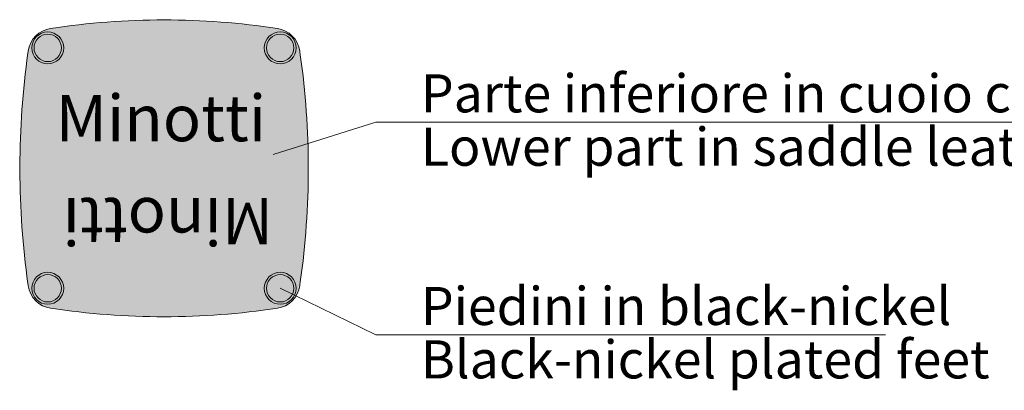
# Model space of a CAD drawing. Units: centimetres. Extents: x -525 to -129, y -262 to 423.
# Drawn here: x -466 to -250, y -262 to -181 of the extents above; entities that cross this region are included whole.
import ezdxf

# ---------------------------------------------------------------- set-up
doc = ezdxf.new("R2010")
doc.units = ezdxf.units.CM
doc.header["$LTSCALE"] = 25.4
doc.layers.add('Nessuna', color=7, linetype='Continuous', lineweight=5)
doc.styles.add('B BauerBodoni Bold', font='B BauerBodoni Bold')
doc.styles.add('Futura', font='Futura')

# ---------------------------------------------------------------- blocks, each defined once
blk = doc.blocks.new('Gruppo-5')
at = {"layer": 'Nessuna', "linetype": 'Continuous', "lineweight": 0}
h = blk.add_hatch(color=254, dxfattribs=at)
edge = h.paths.add_edge_path()
edge.add_line((-463.86, -239.31), (-463.85, -239.43))
edge.add_arc((-458.07, -238.61), 5.84, 188.0537, 261.4827)
edge.add_arc((-434.07, -78.34), 167.9, 261.4827, 269.9974)
edge.add_arc((-434.07, -78.44), 167.8, 270, 278.5199)
edge.add_arc((-410.08, -238.61), 5.84, 278.5173, 351.9463)
edge.add_line((-404.3, -239.43), (-404.28, -239.31))
edge.add_line((-404.28, -239.31), (-404.18, -238.61))
edge.add_arc((-579.97, -213.73), 177.54, 351.9463, 368.0537)
edge.add_line((-404.18, -188.86), (-404.28, -188.16))
edge.add_line((-404.28, -188.16), (-404.3, -188.04))
edge.add_arc((-410.08, -188.86), 5.84, 8.0537, 81.4827)
edge.add_arc((-434.08, -349.13), 167.9, 81.4827, 89.9974)
edge.add_arc((-434.07, -349.03), 167.8, 90, 98.5199)
edge.add_arc((-458.07, -188.86), 5.84, 98.5173, 171.9463)
edge.add_line((-463.85, -188.04), (-463.86, -188.16))
edge.add_line((-463.86, -188.16), (-463.91, -188.5))
edge.add_arc((-288.12, -213.38), 177.54, 171.9463, 180)
edge.add_line((-465.66, -213.38), (-465.66, -213.73))
edge.add_line((-465.66, -213.73), (-465.66, -214.09))
edge.add_arc((-288.12, -214.09), 177.54, 180, 188.0537)
edge.add_line((-463.91, -238.96), (-463.86, -239.31))
h = blk.add_hatch(color=253, dxfattribs=at)
edge = h.paths.add_edge_path()
edge.add_arc((-459.57, -187.36), 3.5, 0, 360, ccw=False)
h = blk.add_hatch(color=251, dxfattribs=at)
edge = h.paths.add_edge_path()
edge.add_arc((-459.57, -187.36), 3, 0, 360, ccw=False)
h = blk.add_hatch(color=253, dxfattribs=at)
edge = h.paths.add_edge_path()
edge.add_arc((-408.58, -187.36), 3.5, 0, 360, ccw=False)
h = blk.add_hatch(color=251, dxfattribs=at)
edge = h.paths.add_edge_path()
edge.add_arc((-408.58, -187.36), 3, 0, 360, ccw=False)
h = blk.add_hatch(color=253, dxfattribs=at)
edge = h.paths.add_edge_path()
edge.add_arc((-459.57, -240), 3.5, 0, 360, ccw=False)
h = blk.add_hatch(color=251, dxfattribs=at)
edge = h.paths.add_edge_path()
edge.add_arc((-459.57, -240), 3, 0, 360, ccw=False)
h = blk.add_hatch(color=253, dxfattribs=at)
edge = h.paths.add_edge_path()
edge.add_arc((-408.58, -240), 3.5, 0, 360, ccw=False)
h = blk.add_hatch(color=251, dxfattribs=at)
edge = h.paths.add_edge_path()
edge.add_arc((-408.58, -240), 3, 0, 360, ccw=False)
at = {"layer": 'Nessuna', "color": 7, "linetype": 'Continuous', "lineweight": 18, "flags": 128}
blk.add_lwpolyline([(-463.86, -239.31), (-463.85, -239.43, 0.331827), (-458.93, -244.38, 0.03717), (-434.07, -246.23, 0.037192), (-409.21, -244.38, 0.331827), (-404.3, -239.43), (-404.28, -239.31), (-404.18, -238.61, 0.070398), (-404.18, -188.86), (-404.28, -188.16), (-404.3, -188.04, 0.331827), (-409.21, -183.09, 0.03717), (-434.07, -181.23, 0.037192), (-458.93, -183.09, 0.331827), (-463.85, -188.04), (-463.86, -188.16), (-463.91, -188.5, 0.035155), (-465.66, -213.38), (-465.66, -213.73), (-465.66, -214.09, 0.035155), (-463.91, -238.96), (-463.86, -239.31)], format="xyb", close=True, dxfattribs=at)
at = {"layer": 'Nessuna', "color": 7, "linetype": 'Continuous', "lineweight": 18}
for centre, radius in [((-459.57, -187.36), 3.5), ((-459.57, -187.36), 3), ((-408.58, -187.36), 3.5), ((-408.58, -187.36), 3), ((-459.57, -240), 3.5), ((-459.57, -240), 3), ((-408.58, -240), 3.5), ((-408.58, -240), 3)]:
    blk.add_circle(centre, radius, dxfattribs=at)
at = {"layer": 'Nessuna', "color": 250, "insert": (-457.84, -197.64), "char_height": 10.156, "attachment_point": 1, "line_spacing_factor": 0.903958, "style": 'B BauerBodoni Bold'}
blk.add_mtext('Minotti', dxfattribs=at)
at = {"layer": 'Nessuna', "color": 250, "insert": (-410.13, -230.39), "char_height": 10.156, "attachment_point": 1, "rotation": 180, "line_spacing_factor": 0.903958, "style": 'B BauerBodoni Bold'}
blk.add_mtext('Minotti', dxfattribs=at)

msp = doc.modelspace()

# ---------------------------------------------------------------- linework, layer by layer
at = {"layer": 'Nessuna', "color": 250, "linetype": 'Continuous', "lineweight": 13}
for p, q in [((-387.59, -203.59), (-410.13, -210.71)), ((-168.12, -203.59), (-387.59, -203.59)), ((-387.59, -250.16), (-408.58, -240)), ((-275.87, -250.16), (-387.59, -250.16))]:
    msp.add_line(p, q, dxfattribs=at)

# ---------------------------------------------------------------- block references
at = {"layer": 'Nessuna', "color": 7}
msp.add_blockref('Gruppo-5', (0, 0), dxfattribs=at)

# ---------------------------------------------------------------- texts
at = {"layer": 'Nessuna', "color": 7, "char_height": 8.3302, "attachment_point": 1, "line_spacing_factor": 0.841879, "style": 'Futura'}
for s, insert in [('Parte inferiore in cuoio con logo punzonato\\P{\\fO Futura Oblique|b0|i1|c0|p0;\\lLower part in saddle leather with punched logo}', (-377.74, -193.14)), ('Piedini in black-nickel\\P{\\fO Futura Oblique|b0|i1|c0|p0;\\lBlack-nickel plated feet}', (-377.74, -239.71))]:
    msp.add_mtext(s, dxfattribs=dict(at, insert=insert))

doc.saveas('drawing.dxf')
